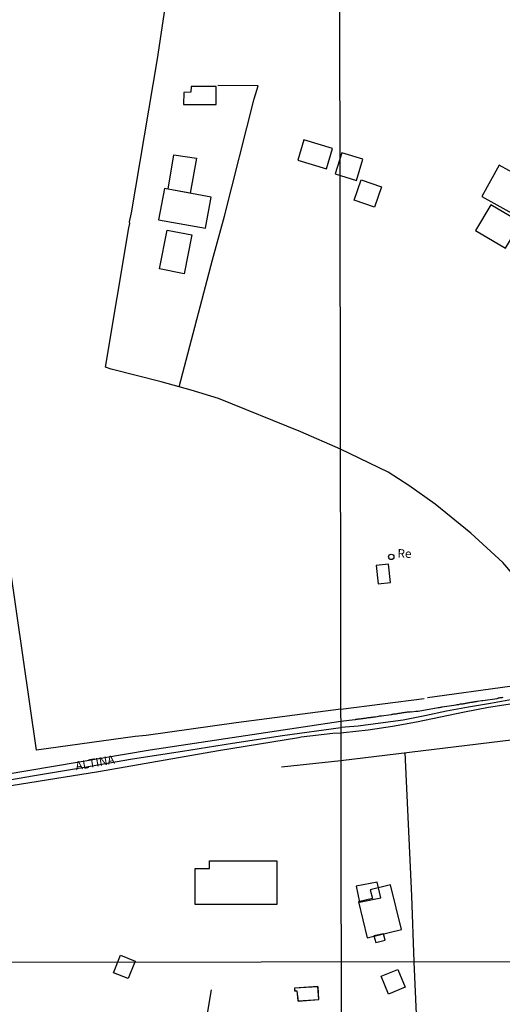
# Model space of a CAD drawing. Units: millimetres. Extents: x 183135 to 185549, y 1663196 to 1665974.
# Drawn here: x 183526 to 183667, y 1664294 to 1664581 of the extents above; entities that cross this region are included whole.
import ezdxf
from ezdxf.enums import TextEntityAlignment as Align

# ---------------------------------------------------------------- set-up
doc = ezdxf.new("R2010")
doc.units = ezdxf.units.MM
for name, color, linetype in [('EDIFICACAO_REFERENCIAL', 30, 'Continuous'), ('IMAGEM', 7, 'Continuous'), ('V-EDIFICACAO', 2, 'Continuous'), ('V-EIXO_DE_LOGRADOURO', 3, 'Continuous'), ('V-LOTE', 1, 'Continuous'), ('V-NOME_DOS_LOGRADOUROS', 7, 'Continuous'), ('V-QUADRA', 2, 'Continuous'), ('V-TALVEGUE', 7, 'Continuous'), ('V-TESTADA', 5, 'Continuous'), ('X-LIMITE_1000', 7, 'Continuous')]:
    doc.layers.add(name, color=color, linetype=linetype)
picture_1 = doc.add_image_def('image1.jpg', size_in_pixel=(4022, 4628))

msp = doc.modelspace()

# ---------------------------------------------------------------- linework, layer by layer
at = {"layer": 'EDIFICACAO_REFERENCIAL'}
for points in [[(183607.01, 1664539.82), (183615.37, 1664537.31), (183617.14, 1664543.19), (183608.78, 1664545.7), (183607.01, 1664539.82)], [(183569.32, 1664531.31), (183570.97, 1664541.39), (183577.52, 1664540.33), (183575.67, 1664530.15)], [(183617.95, 1664535.77), (183624.09, 1664533.89), (183625.98, 1664540.07), (183619.84, 1664541.95), (183617.95, 1664535.77)], [(183660.58, 1664529.24), (183673.66, 1664521.96), (183682.88, 1664538.54), (183675.44, 1664542.68), (183671.28, 1664535.22), (183665.65, 1664538.35), (183660.58, 1664529.24)], [(183566.54, 1664522.41), (183580.16, 1664519.94), (183581.81, 1664529.04), (183568.2, 1664531.51), (183566.54, 1664522.41)], [(183623.45, 1664528.14), (183625.5, 1664534.04), (183631.42, 1664531.98), (183629.37, 1664526.08), (183623.45, 1664528.14)], [(183658.8, 1664519.35), (183667.5, 1664514.16), (183671.94, 1664521.61), (183663.24, 1664526.8), (183658.8, 1664519.35)], [(183566.82, 1664508.09), (183569.03, 1664519.39), (183576.16, 1664518.01), (183573.96, 1664506.7), (183566.82, 1664508.09)], [(183600.92, 1664335.68), (183600.92, 1664323), (183577.17, 1664323), (183577.17, 1664333.44), (183581.33, 1664333.44), (183581.33, 1664335.68), (183600.92, 1664335.68)], [(183627.26, 1664313.25), (183637.17, 1664315.69), (183633.97, 1664328.7), (183628.14, 1664327.26), (183628.76, 1664324.75), (183624.67, 1664323.74), (183627.26, 1664313.25)], [(183553.44, 1664303.1), (183555.44, 1664308.18), (183559.71, 1664306.5), (183557.71, 1664301.42), (183553.44, 1664303.1)], [(183631.31, 1664302.09), (183636.14, 1664304.08), (183638.28, 1664298.91), (183633.46, 1664296.91), (183631.31, 1664302.09)]]:
    msp.add_lwpolyline(points, close=True, dxfattribs=at)
at = {"layer": 'V-EDIFICACAO'}
for points in [[(183577.58, 1664561.28), (183576.05, 1664561.29), (183575.88, 1664559.58), (183573.89, 1664559.5), (183573.81, 1664556.04), (183580.79, 1664556), (183583.31, 1664555.98), (183583.32, 1664561.25)], [(183629.82, 1664421.68), (183630.47, 1664416.4), (183634.04, 1664416.82), (183633.41, 1664422.09), (183629.82, 1664421.68)], [(183624.03, 1664328.29), (183625.02, 1664323.62), (183631.18, 1664324.9), (183630.18, 1664329.52), (183624.03, 1664328.29)], [(183629.13, 1664313.81), (183629.73, 1664311.87), (183632.46, 1664312.6), (183631.99, 1664314.43), (183629.13, 1664313.81)], [(183606.07, 1664298.59), (183606.11, 1664297.87), (183606.74, 1664297.86), (183607.08, 1664294.88), (183613.12, 1664295.27), (183612.93, 1664298.99), (183606.07, 1664298.59)], [(183606.11, 1664298.62), (183606.13, 1664297.85), (183606.79, 1664297.77), (183607.11, 1664294.86), (183613.12, 1664295.27), (183612.86, 1664299.06), (183606.11, 1664298.62)]]:
    msp.add_lwpolyline(points, close=True, dxfattribs=at)
msp.add_circle((183634.24, 1664424.24), 0.781, dxfattribs=at)
at = {"layer": 'V-EIXO_DE_LOGRADOURO'}
for points in [[(183669.53, 1664382.65), (183663.14, 1664381.57), (183656.75, 1664380.45), (183650.36, 1664379.33), (183644.01, 1664377.98), (183637.66, 1664376.67), (183631.12, 1664375.78), (183624.58, 1664374.93), (183619.59, 1664374.53)], [(183515.27, 1664357.91), (183529.83, 1664360.42), (183544.39, 1664362.93), (183558.95, 1664365.44), (183573.51, 1664367.69), (183588.07, 1664369.94), (183602.63, 1664372.19), (183619.59, 1664374.53)]]:
    msp.add_lwpolyline(points, dxfattribs=at)
at = {"layer": 'V-LOTE'}
for points in [[(183619.47, 1664455.58), (183607.88, 1664460.68), (183583.96, 1664470.35), (183575.98, 1664472.8), (183567.3, 1664475.24), (183552.72, 1664478.9), (183551.08, 1664479.45), (183557.83, 1664520.1), (183558.14, 1664521.32), (183558.03, 1664521.82), (183558.63, 1664524.43), (183566.17, 1664569.29), (183569.06, 1664588.14)], [(183572.53, 1664473.77), (183582.19, 1664510.79), (183585.66, 1664523.44), (183594.35, 1664557.65), (183595.47, 1664561.48), (183583.78, 1664561.56)], [(183619.58, 1664379.88), (183589.06, 1664375.89), (183562.87, 1664372.2), (183559.73, 1664371.91), (183531.03, 1664367.98), (183515.48, 1664475.2)], [(183680.33, 1664406.68), (183666.72, 1664422.64), (183657.4, 1664431.12), (183647.01, 1664439.62), (183639.39, 1664445.06), (183633.32, 1664448.89), (183619.47, 1664455.58)], [(183644.74, 1664383.24), (183668.71, 1664386.59), (183694.01, 1664390.11), (183694.87, 1664390.64), (183703.59, 1664397.1)], [(183619.6, 1664364.97), (183679.48, 1664372.23), (183757.51, 1664383.62), (183776.7, 1664389.17), (183781.24, 1664390.26), (183788.5, 1664392.4), (183795.3, 1664392.96), (183802.15, 1664392.84), (183809.28, 1664392.16), (183816.46, 1664391.19), (183845.98, 1664395.15)], [(183619.58, 1664379.88), (183643.78, 1664382.97)], [(183640.95, 1664306.29), (183640.27, 1664325.49), (183638.27, 1664367.23)], [(183602.3, 1664363.04), (183619.6, 1664364.97)], [(183721.34, 1664306.41), (183721.98, 1664294.75), (183725.8, 1664227.94), (183727.14, 1664207.41), (183727.98, 1664197.53), (183644.26, 1664194.54), (183644.9, 1664217.02), (183640.95, 1664306.29)]]:
    msp.add_lwpolyline(points, dxfattribs=at)
at = {"layer": 'V-QUADRA'}
for points in [[(183647.85, 1664380.34), (183648.01, 1664380.36), (183648.27, 1664380.38), (183648.57, 1664380.43), (183648.83, 1664380.47), (183649.02, 1664380.52), (183653.08, 1664381.15), (183653.17, 1664381.16), (183653.37, 1664381.22), (183653.62, 1664381.26), (183653.88, 1664381.28), (183654.14, 1664381.35), (183654.4, 1664381.39), (183654.65, 1664381.41), (183654.91, 1664381.43), (183655.12, 1664381.48), (183655.38, 1664381.52), (183655.64, 1664381.56), (183655.89, 1664381.61), (183656.15, 1664381.65), (183656.37, 1664381.69), (183656.62, 1664381.73), (183656.88, 1664381.78), (183657.14, 1664381.82), (183657.39, 1664381.88), (183657.61, 1664381.9), (183657.87, 1664381.95), (183658.08, 1664381.99), (183658.34, 1664382.03), (183658.59, 1664382.08), (183658.81, 1664382.12), (183659.07, 1664382.16), (183659.28, 1664382.2), (183659.38, 1664382.23), (183660.61, 1664382.38), (183660.88, 1664382.44), (183665.06, 1664383.03), (183665.32, 1664383.1), (183665.36, 1664383.15), (183665.62, 1664383.17), (183665.92, 1664383.23), (183665.92, 1664383.23), (183666.22, 1664383.28), (183666.52, 1664383.32), (183666.82, 1664383.36)], [(183669.56, 1664381.47), (183662.5, 1664380.36), (183655.51, 1664378.98), (183648.56, 1664377.52), (183641.61, 1664376.06), (183634.55, 1664374.79), (183627.49, 1664373.79), (183620.31, 1664372.94), (183619.59, 1664372.89), (183617.21, 1664372.79), (183608.06, 1664371.74), (183607.21, 1664371.52), (183583.96, 1664367.7), (183549.04, 1664361.65), (183513.79, 1664355.98)], [(183619.59, 1664376.36), (183622.01, 1664376.68), (183623.69, 1664376.91), (183623.83, 1664376.91), (183623.94, 1664376.94), (183624.15, 1664376.98), (183624.41, 1664376.98), (183624.62, 1664377.02), (183624.84, 1664377.06), (183625.09, 1664377.06), (183625.31, 1664377.11), (183625.56, 1664377.15), (183625.82, 1664377.19), (183626.03, 1664377.19), (183626.29, 1664377.24), (183626.51, 1664377.28), (183626.76, 1664377.3), (183627.02, 1664377.32), (183627.23, 1664377.36), (183627.49, 1664377.41), (183627.71, 1664377.43), (183627.96, 1664377.45), (183628.22, 1664377.49), (183628.43, 1664377.54), (183628.69, 1664377.56), (183628.91, 1664377.58), (183629.16, 1664377.62), (183629.42, 1664377.66), (183629.61, 1664377.69), (183630.58, 1664377.86), (183630.92, 1664377.92), (183631.18, 1664377.92), (183631.37, 1664377.9), (183634.22, 1664378.34), (183634.3, 1664378.37), (183634.47, 1664378.39), (183634.73, 1664378.43), (183634.95, 1664378.48), (183635.2, 1664378.5), (183635.46, 1664378.54), (183635.67, 1664378.56), (183635.93, 1664378.61), (183636.15, 1664378.65), (183636.4, 1664378.69), (183636.66, 1664378.71), (183636.87, 1664378.76), (183637.13, 1664378.8), (183637.34, 1664378.82), (183637.56, 1664378.86), (183637.82, 1664378.88), (183638.03, 1664378.93), (183638.29, 1664378.97), (183638.5, 1664378.99), (183638.72, 1664379.03), (183638.97, 1664379.08), (183639.19, 1664379.1), (183639.44, 1664379.14), (183639.7, 1664379.14), (183639.92, 1664379.16), (183640.15, 1664379.15), (183641.37, 1664379.25), (183641.71, 1664379.29), (183641.97, 1664379.31), (183642.08, 1664379.32), (183647.92, 1664380.35)], [(183479.55, 1664353.79), (183564.1, 1664367.99), (183619.59, 1664376.36)]]:
    msp.add_lwpolyline(points, dxfattribs=at)
at = {"layer": 'V-TALVEGUE'}
msp.add_lwpolyline([(183578.98, 1664223.24), (183577.34, 1664228.92), (183576.51, 1664237.15), (183575.85, 1664243.53), (183576.09, 1664248.71), (183577.16, 1664256.99), (183578.95, 1664266.11), (183580.92, 1664274.81), (183582.47, 1664281.42), (183582.05, 1664284.88), (183580.68, 1664290.6), (183581.1, 1664293.58), (183581.88, 1664298.11)], dxfattribs=at)
at = {"layer": 'V-TESTADA'}
for points in [[(183644.74, 1664383.24), (183668.71, 1664386.59), (183694.01, 1664390.11), (183694.87, 1664390.64), (183703.59, 1664397.1)], [(183619.6, 1664364.97), (183679.48, 1664372.23), (183757.51, 1664383.62), (183776.7, 1664389.17), (183781.24, 1664390.26), (183788.5, 1664392.4), (183795.3, 1664392.96), (183802.15, 1664392.84), (183809.28, 1664392.16), (183816.46, 1664391.19), (183845.98, 1664395.15)], [(183619.58, 1664379.88), (183643.78, 1664382.97)], [(183619.58, 1664379.88), (183589.06, 1664375.89), (183562.87, 1664372.2), (183559.73, 1664371.91), (183531.03, 1664367.98)], [(183602.3, 1664363.04), (183619.6, 1664364.97)]]:
    msp.add_lwpolyline(points, dxfattribs=at)
at = {"layer": 'X-LIMITE_1000'}
for p, q in [((183621.34, 1663197.64), (183617.21, 1665969.08)), ((185546.78, 1664308.96), (183137.92, 1664305.53))]:
    msp.add_line(p, q, dxfattribs=at)

# ---------------------------------------------------------------- texts
at = {"layer": 'V-NOME_DOS_LOGRADOUROS'}
for s, rotation, p in [('Re ', 359, (183636.03, 1664423.22)), ('ALTINA', 10, (183542.68, 1664361.31))]:
    msp.add_text(s, height=2.5, rotation=rotation, dxfattribs=at).set_placement(p, align=Align.BOTTOM_LEFT)

# ---------------------------------------------------------------- referenced raster images: frames only (the image files are external)
at = {"layer": 'IMAGEM'}
image = msp.add_image(picture_1, insert=(183135.62, 1663196.26), size_in_units=(2413.69, 2777.37), dxfattribs=at)
image.dxf.flags = 7

doc.saveas('drawing.dxf')
